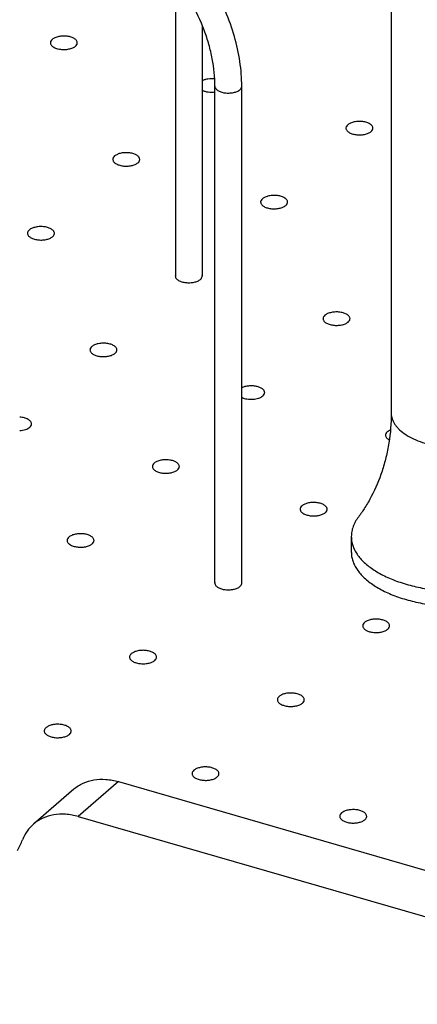
# Model space of a CAD drawing. Units: inches. Extents: x 0 to 17, y 0 to 11.
# Drawn here: x 11.7 to 12.3, y 3.6 to 5 of the extents above; entities that cross this region are included whole.
import ezdxf

# ---------------------------------------------------------------- set-up
doc = ezdxf.new("R2010")
doc.units = ezdxf.units.IN
doc.header["$LTSCALE"] = 0.935
doc.header["$MEASUREMENT"] = 0
doc.layers.get('0').update_dxf_attribs({"linetype": 'CONTINUOUS'})
doc.layers.add('02___PRT_ALL_AXES', color=7, linetype='CONTINUOUS')

msp = doc.modelspace()

# ---------------------------------------------------------------- linework, layer by layer
at = {"color": 7, "linetype": 'Continuous'}
for p, q in [((11.9567, 5.0511), (11.9567, 4.6418)), ((11.9935, 4.9872), (11.9935, 4.6418)), ((12.0112, 4.219), (12.0112, 4.9029)), ((12.0481, 4.219), (12.0481, 4.9029)), ((11.8784, 3.9458), (13.0051, 3.6205)), ((11.8169, 3.9354), (11.7614, 3.8874)), ((11.8229, 3.8977), (12.9496, 3.5725))]:
    msp.add_line(p, q, dxfattribs=at)
at = {"color": 9, "linetype": 'Continuous'}
msp.add_line((11.8784, 3.9458), (11.8229, 3.8977), dxfattribs=at)
at = {"color": 7, "linetype": 'Continuous'}
for centre, radius, start, end in [((11.9613, 4.6418), 0.00466, 171.4646, 180.0066), ((11.9613, 4.6418), 0.00468, 180.0468, 188.0742), ((11.989, 4.6418), 0.00468, 0.0468, 8.0742), ((11.989, 4.6418), 0.00466, 351.4646, 0.0066), ((12.0158, 4.219), 0.00466, 171.4646, 180.0066), ((12.0158, 4.2191), 0.00468, 180.0468, 188.0742), ((12.0435, 4.219), 0.00468, 0.0468, 8.0742), ((12.0435, 4.219), 0.00466, 351.4646, 0.0066), ((11.6356, 3.9091), 0.1188, 330.7288, 338.5281)]:
    msp.add_arc(centre, radius, start, end, dxfattribs=at)
for points, knots in [([(12.0481, 4.9029), (12.0481, 4.9143), (12.0463, 4.9375), (12.0387, 4.972), (12.0264, 5.0063), (12.0039, 5.0508), (11.9735, 5.0914), (11.9368, 5.126), (11.9069, 5.1484), (11.8802, 5.1637), (11.8582, 5.1736), (11.8363, 5.1818), (11.8087, 5.189), (11.7807, 5.1921), (11.7589, 5.1918), (11.743, 5.1902), (11.7275, 5.1873), (11.7126, 5.1831), (11.6983, 5.1776), (11.6847, 5.1707), (11.6719, 5.1626), (11.664, 5.1565), (11.6602, 5.1532)], [0, 0, 0, 0, 0.061245, 0.124599, 0.189827, 0.256539, 0.392065, 0.459903, 0.526912, 0.592558, 0.624748, 0.656449, 0.71824, 0.777871, 0.806927, 0.835502, 0.863639, 0.891394, 0.918833, 0.946027, 0.973056, 1, 1, 1, 1]), ([(12.0112, 4.9029), (12.0112, 4.9156), (12.0092, 4.9351), (12.0031, 4.9607), (11.9944, 4.987), (11.9792, 5.0193), (11.9549, 5.0552), (11.9254, 5.0874), (11.8972, 5.1102), (11.8732, 5.1253), (11.8491, 5.1379), (11.8301, 5.145), (11.8173, 5.1485)], [0, 0, 0, 0, 0.114761, 0.174928, 0.236686, 0.363929, 0.494419, 0.625695, 0.755224, 0.818627, 0.880728, 1, 1, 1, 1]), ([(11.7871, 4.9675), (11.7863, 4.9668), (11.7854, 4.9658), (11.7847, 4.9641), (11.7846, 4.9632), (11.7846, 4.9628)], [0, 0, 0, 0, 0.536562, 0.774017, 1, 1, 1, 1]), ([(11.7846, 4.9628), (11.7846, 4.9623), (11.7848, 4.9613), (11.7855, 4.9598), (11.7868, 4.9584), (11.7891, 4.9566), (11.793, 4.9549), (11.7984, 4.9537), (11.8043, 4.9534), (11.81, 4.9541), (11.8151, 4.9556), (11.818, 4.9572), (11.8191, 4.9582)], [0, 0, 0, 0, 0.038831, 0.080539, 0.127245, 0.179966, 0.303527, 0.446707, 0.599462, 0.749744, 0.886145, 1, 1, 1, 1]), ([(11.8216, 4.9628), (11.8216, 4.9633), (11.8214, 4.9644), (11.8206, 4.9659), (11.8194, 4.9673), (11.8171, 4.9691), (11.8132, 4.9708), (11.8078, 4.972), (11.8019, 4.9722), (11.7962, 4.9716), (11.7911, 4.9701), (11.7882, 4.9684), (11.7871, 4.9675)], [0, 0, 0, 0, 0.038831, 0.080539, 0.127245, 0.179966, 0.303527, 0.446707, 0.599462, 0.749744, 0.886145, 1, 1, 1, 1]), ([(11.8191, 4.9582), (11.8199, 4.9588), (11.8208, 4.9599), (11.8215, 4.9616), (11.8216, 4.9624), (11.8216, 4.9628)], [0, 0, 0, 0, 0.536562, 0.774017, 1, 1, 1, 1]), ([(12.0109, 4.9131), (12.0079, 4.9135), (12.0032, 4.9134), (11.9974, 4.9122), (11.9947, 4.9112), (11.9935, 4.9106)], [0, 0, 0, 0, 0.525472, 0.77476, 1, 1, 1, 1]), ([(11.9935, 4.8975), (11.9948, 4.8969), (11.9975, 4.8959), (12.0035, 4.8947), (12.0082, 4.8947), (12.0114, 4.8951)], [0, 0, 0, 0, 0.225143, 0.475034, 1, 1, 1, 1]), ([(12.2286, 4.8453), (12.2286, 4.8458), (12.2285, 4.8469), (12.2277, 4.8484), (12.2264, 4.8498), (12.2241, 4.8516), (12.2202, 4.8533), (12.2148, 4.8545), (12.2089, 4.8547), (12.2032, 4.8541), (12.1981, 4.8526), (12.1952, 4.8509), (12.1941, 4.85)], [0, 0, 0, 0, 0.038831, 0.080539, 0.127245, 0.179966, 0.303527, 0.446707, 0.599462, 0.749744, 0.886145, 1, 1, 1, 1]), ([(12.1941, 4.85), (12.1934, 4.8493), (12.1924, 4.8483), (12.1917, 4.8466), (12.1916, 4.8457), (12.1916, 4.8453)], [0, 0, 0, 0, 0.536562, 0.774017, 1, 1, 1, 1]), ([(12.1916, 4.8453), (12.1916, 4.8448), (12.1918, 4.8438), (12.1926, 4.8423), (12.1938, 4.8409), (12.1961, 4.8391), (12.2, 4.8374), (12.2054, 4.8362), (12.2113, 4.8359), (12.2171, 4.8366), (12.2221, 4.8381), (12.225, 4.8397), (12.2262, 4.8407)], [0, 0, 0, 0, 0.038831, 0.080539, 0.127245, 0.179966, 0.303527, 0.446707, 0.599462, 0.749744, 0.886145, 1, 1, 1, 1]), ([(12.2262, 4.8407), (12.2269, 4.8413), (12.2278, 4.8424), (12.2285, 4.8441), (12.2286, 4.8449), (12.2286, 4.8453)], [0, 0, 0, 0, 0.536562, 0.774017, 1, 1, 1, 1]), ([(11.9076, 4.8023), (11.9076, 4.8028), (11.9074, 4.8039), (11.9067, 4.8054), (11.9054, 4.8068), (11.9031, 4.8086), (11.8992, 4.8103), (11.8938, 4.8114), (11.8879, 4.8117), (11.8822, 4.8111), (11.8771, 4.8096), (11.8742, 4.8079), (11.8731, 4.807)], [0, 0, 0, 0, 0.038831, 0.080539, 0.127245, 0.179966, 0.303527, 0.446707, 0.599462, 0.749744, 0.886145, 1, 1, 1, 1]), ([(11.8731, 4.807), (11.8723, 4.8063), (11.8714, 4.8053), (11.8707, 4.8036), (11.8706, 4.8027), (11.8706, 4.8023)], [0, 0, 0, 0, 0.536562, 0.774017, 1, 1, 1, 1]), ([(11.8706, 4.8023), (11.8706, 4.8018), (11.8708, 4.8008), (11.8715, 4.7993), (11.8728, 4.7979), (11.8751, 4.7961), (11.879, 4.7944), (11.8844, 4.7932), (11.8903, 4.7929), (11.896, 4.7936), (11.9011, 4.7951), (11.904, 4.7967), (11.9051, 4.7977)], [0, 0, 0, 0, 0.038831, 0.080539, 0.127245, 0.179966, 0.303527, 0.446707, 0.599462, 0.749744, 0.886145, 1, 1, 1, 1]), ([(11.9051, 4.7977), (11.9059, 4.7983), (11.9068, 4.7994), (11.9075, 4.8011), (11.9076, 4.8019), (11.9076, 4.8023)], [0, 0, 0, 0, 0.536562, 0.774017, 1, 1, 1, 1]), ([(12.0766, 4.7482), (12.0759, 4.7476), (12.0749, 4.7465), (12.0742, 4.7448), (12.0741, 4.744), (12.0741, 4.7436)], [0, 0, 0, 0, 0.536562, 0.774017, 1, 1, 1, 1]), ([(12.1111, 4.7436), (12.1111, 4.7441), (12.111, 4.7452), (12.1102, 4.7467), (12.1089, 4.748), (12.1066, 4.7498), (12.1027, 4.7515), (12.0973, 4.7527), (12.0914, 4.753), (12.0857, 4.7523), (12.0806, 4.7508), (12.0777, 4.7492), (12.0766, 4.7482)], [0, 0, 0, 0, 0.038831, 0.080539, 0.127245, 0.179966, 0.303527, 0.446707, 0.599462, 0.749744, 0.886145, 1, 1, 1, 1]), ([(12.0741, 4.7436), (12.0741, 4.7431), (12.0743, 4.742), (12.0751, 4.7405), (12.0763, 4.7391), (12.0786, 4.7373), (12.0825, 4.7356), (12.0879, 4.7345), (12.0938, 4.7342), (12.0996, 4.7348), (12.1046, 4.7363), (12.1075, 4.738), (12.1087, 4.7389)], [0, 0, 0, 0, 0.038831, 0.080539, 0.127245, 0.179966, 0.303527, 0.446707, 0.599462, 0.749744, 0.886145, 1, 1, 1, 1]), ([(12.1087, 4.7389), (12.1094, 4.7396), (12.1103, 4.7407), (12.111, 4.7423), (12.1111, 4.7432), (12.1111, 4.7436)], [0, 0, 0, 0, 0.536562, 0.774017, 1, 1, 1, 1]), ([(11.7556, 4.7052), (11.7548, 4.7046), (11.7539, 4.7035), (11.7532, 4.7018), (11.7531, 4.701), (11.7531, 4.7006)], [0, 0, 0, 0, 0.536562, 0.774017, 1, 1, 1, 1]), ([(11.7901, 4.7006), (11.7901, 4.7011), (11.7899, 4.7021), (11.7892, 4.7036), (11.7879, 4.705), (11.7856, 4.7068), (11.7817, 4.7085), (11.7763, 4.7097), (11.7704, 4.71), (11.7647, 4.7093), (11.7596, 4.7078), (11.7567, 4.7062), (11.7556, 4.7052)], [0, 0, 0, 0, 0.038831, 0.080539, 0.127245, 0.179966, 0.303527, 0.446707, 0.599462, 0.749744, 0.886145, 1, 1, 1, 1]), ([(11.7531, 4.7006), (11.7531, 4.7001), (11.7533, 4.699), (11.754, 4.6975), (11.7553, 4.6961), (11.7576, 4.6943), (11.7615, 4.6926), (11.7669, 4.6915), (11.7728, 4.6912), (11.7785, 4.6918), (11.7836, 4.6933), (11.7865, 4.695), (11.7876, 4.6959)], [0, 0, 0, 0, 0.038831, 0.080539, 0.127245, 0.179966, 0.303527, 0.446707, 0.599462, 0.749744, 0.886145, 1, 1, 1, 1]), ([(11.7876, 4.6959), (11.7884, 4.6966), (11.7893, 4.6976), (11.79, 4.6993), (11.7901, 4.7002), (11.7901, 4.7006)], [0, 0, 0, 0, 0.536562, 0.774017, 1, 1, 1, 1]), ([(11.9567, 4.6412), (11.9567, 4.6407), (11.957, 4.6396), (11.958, 4.6382), (11.9593, 4.6369), (11.9618, 4.6352), (11.9657, 4.6337), (11.971, 4.6326), (11.9768, 4.6325), (11.9824, 4.6331), (11.9873, 4.6346), (11.9901, 4.6362), (11.9912, 4.6372)], [0, 0, 0, 0, 0.039285, 0.0823, 0.130604, 0.184864, 0.310482, 0.45391, 0.605356, 0.753463, 0.887677, 1, 1, 1, 1]), ([(11.9912, 4.6372), (11.9918, 4.6377), (11.9929, 4.6389), (11.9935, 4.6404), (11.9936, 4.6411)], [0, 0, 0, 0, 0.535579, 1, 1, 1, 1]), ([(12.1626, 4.5877), (12.1619, 4.5871), (12.1609, 4.586), (12.1602, 4.5843), (12.1601, 4.5835), (12.1601, 4.5831)], [0, 0, 0, 0, 0.536562, 0.774017, 1, 1, 1, 1]), ([(12.1601, 4.5831), (12.1601, 4.5826), (12.1603, 4.5815), (12.1611, 4.58), (12.1623, 4.5786), (12.1647, 4.5768), (12.1685, 4.5751), (12.1739, 4.574), (12.1798, 4.5737), (12.1856, 4.5743), (12.1906, 4.5758), (12.1935, 4.5775), (12.1947, 4.5784)], [0, 0, 0, 0, 0.038831, 0.080539, 0.127245, 0.179966, 0.303527, 0.446707, 0.599462, 0.749744, 0.886145, 1, 1, 1, 1]), ([(12.1972, 4.5831), (12.1972, 4.5836), (12.197, 4.5846), (12.1962, 4.5861), (12.195, 4.5875), (12.1926, 4.5893), (12.1887, 4.591), (12.1833, 4.5922), (12.1775, 4.5925), (12.1717, 4.5918), (12.1666, 4.5903), (12.1637, 4.5887), (12.1626, 4.5877)], [0, 0, 0, 0, 0.038831, 0.080539, 0.127245, 0.179966, 0.303527, 0.446707, 0.599462, 0.749744, 0.886145, 1, 1, 1, 1]), ([(12.1947, 4.5784), (12.1954, 4.5791), (12.1964, 4.5801), (12.197, 4.5818), (12.1972, 4.5827), (12.1972, 4.5831)], [0, 0, 0, 0, 0.536562, 0.774017, 1, 1, 1, 1]), ([(11.8416, 4.5447), (11.8409, 4.5441), (11.8399, 4.543), (11.8392, 4.5413), (11.8391, 4.5405), (11.8391, 4.5401)], [0, 0, 0, 0, 0.536562, 0.774017, 1, 1, 1, 1]), ([(11.8761, 4.5401), (11.8761, 4.5406), (11.876, 4.5416), (11.8752, 4.5431), (11.8739, 4.5445), (11.8716, 4.5463), (11.8677, 4.548), (11.8623, 4.5492), (11.8564, 4.5495), (11.8507, 4.5488), (11.8456, 4.5473), (11.8427, 4.5457), (11.8416, 4.5447)], [0, 0, 0, 0, 0.038831, 0.080539, 0.127245, 0.179966, 0.303527, 0.446707, 0.599462, 0.749744, 0.886145, 1, 1, 1, 1]), ([(11.8391, 4.5401), (11.8391, 4.5396), (11.8393, 4.5385), (11.8401, 4.537), (11.8413, 4.5356), (11.8436, 4.5338), (11.8475, 4.5321), (11.8529, 4.5309), (11.8588, 4.5307), (11.8646, 4.5313), (11.8696, 4.5328), (11.8725, 4.5345), (11.8737, 4.5354)], [0, 0, 0, 0, 0.038831, 0.080539, 0.127245, 0.179966, 0.303527, 0.446707, 0.599462, 0.749744, 0.886145, 1, 1, 1, 1]), ([(11.8737, 4.5354), (11.8744, 4.5361), (11.8753, 4.5371), (11.876, 4.5388), (11.8761, 4.5397), (11.8761, 4.5401)], [0, 0, 0, 0, 0.536562, 0.774017, 1, 1, 1, 1]), ([(12.0797, 4.4813), (12.0797, 4.4818), (12.0795, 4.4827), (12.0789, 4.4841), (12.0779, 4.4853), (12.076, 4.487), (12.0727, 4.4887), (12.0681, 4.49), (12.0629, 4.4907), (12.0576, 4.4905), (12.0526, 4.4897), (12.0495, 4.4886), (12.0481, 4.4879)], [0, 0, 0, 0, 0.038289, 0.078899, 0.123662, 0.17358, 0.289756, 0.425378, 0.573491, 0.724923, 0.869907, 1, 1, 1, 1]), ([(12.0481, 4.4748), (12.0503, 4.4736), (12.0555, 4.4722), (12.0635, 4.4718), (12.0701, 4.473), (12.0746, 4.4748), (12.0764, 4.476), (12.0772, 4.4767)], [0, 0, 0, 0, 0.246055, 0.521567, 0.784778, 0.900157, 1, 1, 1, 1]), ([(12.0772, 4.4767), (12.0779, 4.4773), (12.0789, 4.4784), (12.0795, 4.4801), (12.0797, 4.4809), (12.0797, 4.4813)], [0, 0, 0, 0, 0.536562, 0.774017, 1, 1, 1, 1]), ([(11.7586, 4.4383), (11.7586, 4.4389), (11.7584, 4.4401), (11.7574, 4.4417), (11.7559, 4.4432), (11.7531, 4.4451), (11.7485, 4.4468), (11.7445, 4.4474), (11.7423, 4.4475)], [0, 0, 0, 0, 0.084148, 0.175862, 0.28028, 0.399513, 0.679776, 1, 1, 1, 1]), ([(11.7423, 4.4291), (11.745, 4.4293), (11.7489, 4.4299), (11.7535, 4.4318), (11.7554, 4.433), (11.7562, 4.4337)], [0, 0, 0, 0, 0.550282, 0.791543, 1, 1, 1, 1]), ([(11.7562, 4.4337), (11.7569, 4.4343), (11.7578, 4.4354), (11.7585, 4.4371), (11.7586, 4.4379), (11.7586, 4.4383)], [0, 0, 0, 0, 0.536562, 0.774017, 1, 1, 1, 1]), ([(12.2486, 4.4272), (12.2479, 4.4266), (12.2469, 4.4255), (12.2462, 4.4238), (12.2461, 4.423), (12.2461, 4.4226)], [0, 0, 0, 0, 0.536562, 0.774017, 1, 1, 1, 1]), ([(12.2461, 4.4226), (12.2461, 4.422), (12.2464, 4.4207), (12.2475, 4.419), (12.2492, 4.4174), (12.2506, 4.4165), (12.2513, 4.4161)], [0, 0, 0, 0, 0.20768, 0.43607, 0.698541, 1, 1, 1, 1]), ([(12.2529, 4.4297), (12.2525, 4.4296), (12.251, 4.4289), (12.2495, 4.428), (12.2486, 4.4272)], [0, 0, 0, 0, 0.272679, 1, 1, 1, 1]), ([(11.9276, 4.3842), (11.9269, 4.3836), (11.9259, 4.3825), (11.9252, 4.3808), (11.9251, 4.38), (11.9251, 4.3796)], [0, 0, 0, 0, 0.536562, 0.774017, 1, 1, 1, 1]), ([(11.9251, 4.3796), (11.9251, 4.379), (11.9253, 4.378), (11.9261, 4.3765), (11.9273, 4.3751), (11.9297, 4.3733), (11.9335, 4.3716), (11.9389, 4.3704), (11.9448, 4.3702), (11.9506, 4.3708), (11.9556, 4.3723), (11.9585, 4.3739), (11.9597, 4.3749)], [0, 0, 0, 0, 0.038831, 0.080539, 0.127245, 0.179966, 0.303527, 0.446707, 0.599462, 0.749744, 0.886145, 1, 1, 1, 1]), ([(11.9622, 4.3796), (11.9622, 4.3801), (11.962, 4.3811), (11.9612, 4.3826), (11.96, 4.384), (11.9576, 4.3858), (11.9537, 4.3875), (11.9483, 4.3887), (11.9425, 4.389), (11.9367, 4.3883), (11.9316, 4.3868), (11.9287, 4.3852), (11.9276, 4.3842)], [0, 0, 0, 0, 0.038831, 0.080539, 0.127245, 0.179966, 0.303527, 0.446707, 0.599462, 0.749744, 0.886145, 1, 1, 1, 1]), ([(11.9597, 4.3749), (11.9604, 4.3756), (11.9614, 4.3766), (11.962, 4.3783), (11.9622, 4.3791), (11.9622, 4.3796)], [0, 0, 0, 0, 0.536562, 0.774017, 1, 1, 1, 1]), ([(12.1311, 4.3254), (12.1304, 4.3248), (12.1294, 4.3237), (12.1287, 4.322), (12.1286, 4.3212), (12.1286, 4.3208)], [0, 0, 0, 0, 0.536562, 0.774017, 1, 1, 1, 1]), ([(12.1657, 4.3208), (12.1657, 4.3213), (12.1655, 4.3224), (12.1647, 4.3239), (12.1635, 4.3253), (12.1611, 4.327), (12.1572, 4.3288), (12.1518, 4.3299), (12.146, 4.3302), (12.1402, 4.3296), (12.1352, 4.3281), (12.1322, 4.3264), (12.1311, 4.3254)], [0, 0, 0, 0, 0.038831, 0.080539, 0.127245, 0.179966, 0.303527, 0.446707, 0.599462, 0.749744, 0.886145, 1, 1, 1, 1]), ([(12.1286, 4.3208), (12.1286, 4.3203), (12.1288, 4.3192), (12.1296, 4.3177), (12.1308, 4.3163), (12.1332, 4.3146), (12.1371, 4.3129), (12.1425, 4.3117), (12.1483, 4.3114), (12.1541, 4.3121), (12.1592, 4.3135), (12.1621, 4.3152), (12.1632, 4.3162)], [0, 0, 0, 0, 0.038831, 0.080539, 0.127245, 0.179966, 0.303527, 0.446707, 0.599462, 0.749744, 0.886145, 1, 1, 1, 1]), ([(12.1632, 4.3162), (12.1639, 4.3168), (12.1649, 4.3179), (12.1656, 4.3196), (12.1657, 4.3204), (12.1657, 4.3208)], [0, 0, 0, 0, 0.536562, 0.774017, 1, 1, 1, 1]), ([(11.8447, 4.2778), (11.8447, 4.2783), (11.8445, 4.2794), (11.8437, 4.2809), (11.8425, 4.2823), (11.8401, 4.284), (11.8362, 4.2857), (11.8308, 4.2869), (11.825, 4.2872), (11.8192, 4.2866), (11.8141, 4.2851), (11.8112, 4.2834), (11.8101, 4.2824)], [0, 0, 0, 0, 0.038831, 0.080539, 0.127245, 0.179966, 0.303527, 0.446707, 0.599462, 0.749744, 0.886145, 1, 1, 1, 1]), ([(11.8101, 4.2824), (11.8094, 4.2818), (11.8084, 4.2807), (11.8077, 4.279), (11.8076, 4.2782), (11.8076, 4.2778)], [0, 0, 0, 0, 0.536562, 0.774017, 1, 1, 1, 1]), ([(11.8076, 4.2778), (11.8076, 4.2773), (11.8078, 4.2762), (11.8086, 4.2747), (11.8098, 4.2733), (11.8122, 4.2716), (11.816, 4.2698), (11.8214, 4.2687), (11.8273, 4.2684), (11.8331, 4.269), (11.8381, 4.2705), (11.841, 4.2722), (11.8422, 4.2732)], [0, 0, 0, 0, 0.038831, 0.080539, 0.127245, 0.179966, 0.303527, 0.446707, 0.599462, 0.749744, 0.886145, 1, 1, 1, 1]), ([(11.8422, 4.2732), (11.8429, 4.2738), (11.8439, 4.2749), (11.8445, 4.2766), (11.8447, 4.2774), (11.8447, 4.2778)], [0, 0, 0, 0, 0.536562, 0.774017, 1, 1, 1, 1]), ([(12.0112, 4.2184), (12.0113, 4.2179), (12.0116, 4.2169), (12.0125, 4.2154), (12.0139, 4.2141), (12.0163, 4.2125), (12.0202, 4.2109), (12.0256, 4.2099), (12.0313, 4.2097), (12.0369, 4.2104), (12.0418, 4.2119), (12.0446, 4.2135), (12.0457, 4.2144)], [0, 0, 0, 0, 0.039285, 0.0823, 0.130604, 0.184864, 0.310482, 0.45391, 0.605356, 0.753463, 0.887677, 1, 1, 1, 1]), ([(12.0457, 4.2144), (12.0463, 4.215), (12.0474, 4.2161), (12.048, 4.2176), (12.0481, 4.2184)], [0, 0, 0, 0, 0.535579, 1, 1, 1, 1]), ([(12.2171, 4.1649), (12.2164, 4.1643), (12.2155, 4.1632), (12.2148, 4.1615), (12.2147, 4.1607), (12.2147, 4.1603)], [0, 0, 0, 0, 0.536562, 0.774017, 1, 1, 1, 1]), ([(12.2517, 4.1603), (12.2517, 4.1608), (12.2515, 4.1619), (12.2507, 4.1634), (12.2495, 4.1648), (12.2471, 4.1665), (12.2433, 4.1682), (12.2379, 4.1694), (12.232, 4.1697), (12.2262, 4.1691), (12.2212, 4.1676), (12.2183, 4.1659), (12.2171, 4.1649)], [0, 0, 0, 0, 0.038831, 0.080539, 0.127245, 0.179966, 0.303527, 0.446707, 0.599462, 0.749744, 0.886145, 1, 1, 1, 1]), ([(12.2147, 4.1603), (12.2147, 4.1598), (12.2148, 4.1587), (12.2156, 4.1572), (12.2169, 4.1558), (12.2192, 4.1541), (12.2231, 4.1523), (12.2285, 4.1512), (12.2344, 4.1509), (12.2401, 4.1515), (12.2452, 4.153), (12.2481, 4.1547), (12.2492, 4.1557)], [0, 0, 0, 0, 0.038831, 0.080539, 0.127245, 0.179966, 0.303527, 0.446707, 0.599462, 0.749744, 0.886145, 1, 1, 1, 1]), ([(12.2492, 4.1557), (12.2499, 4.1563), (12.2509, 4.1574), (12.2516, 4.1591), (12.2517, 4.1599), (12.2517, 4.1603)], [0, 0, 0, 0, 0.536562, 0.774017, 1, 1, 1, 1]), ([(11.8961, 4.1219), (11.8954, 4.1213), (11.8944, 4.1202), (11.8937, 4.1185), (11.8936, 4.1177), (11.8936, 4.1173)], [0, 0, 0, 0, 0.536562, 0.774017, 1, 1, 1, 1]), ([(11.9307, 4.1173), (11.9307, 4.1178), (11.9305, 4.1189), (11.9297, 4.1204), (11.9285, 4.1218), (11.9261, 4.1235), (11.9222, 4.1252), (11.9168, 4.1264), (11.911, 4.1267), (11.9052, 4.126), (11.9002, 4.1245), (11.8972, 4.1229), (11.8961, 4.1219)], [0, 0, 0, 0, 0.038831, 0.080539, 0.127245, 0.179966, 0.303527, 0.446707, 0.599462, 0.749744, 0.886145, 1, 1, 1, 1]), ([(11.8936, 4.1173), (11.8936, 4.1168), (11.8938, 4.1157), (11.8946, 4.1142), (11.8958, 4.1128), (11.8982, 4.111), (11.9021, 4.1093), (11.9075, 4.1082), (11.9133, 4.1079), (11.9191, 4.1085), (11.9242, 4.11), (11.9271, 4.1117), (11.9282, 4.1127)], [0, 0, 0, 0, 0.038831, 0.080539, 0.127245, 0.179966, 0.303527, 0.446707, 0.599462, 0.749744, 0.886145, 1, 1, 1, 1]), ([(11.9282, 4.1127), (11.9289, 4.1133), (11.9299, 4.1144), (11.9306, 4.116), (11.9307, 4.1169), (11.9307, 4.1173)], [0, 0, 0, 0, 0.536562, 0.774017, 1, 1, 1, 1]), ([(12.1342, 4.0585), (12.1342, 4.059), (12.134, 4.0601), (12.1332, 4.0616), (12.132, 4.063), (12.1296, 4.0648), (12.1258, 4.0665), (12.1204, 4.0677), (12.1145, 4.0679), (12.1087, 4.0673), (12.1037, 4.0658), (12.1008, 4.0641), (12.0996, 4.0632)], [0, 0, 0, 0, 0.038831, 0.080539, 0.127245, 0.179966, 0.303527, 0.446707, 0.599462, 0.749744, 0.886145, 1, 1, 1, 1]), ([(12.0996, 4.0632), (12.0989, 4.0625), (12.098, 4.0615), (12.0973, 4.0598), (12.0972, 4.0589), (12.0972, 4.0585)], [0, 0, 0, 0, 0.536562, 0.774017, 1, 1, 1, 1]), ([(12.0972, 4.0585), (12.0972, 4.058), (12.0973, 4.057), (12.0981, 4.0555), (12.0994, 4.0541), (12.1017, 4.0523), (12.1056, 4.0506), (12.111, 4.0494), (12.1169, 4.0491), (12.1226, 4.0498), (12.1277, 4.0513), (12.1306, 4.0529), (12.1317, 4.0539)], [0, 0, 0, 0, 0.038831, 0.080539, 0.127245, 0.179966, 0.303527, 0.446707, 0.599462, 0.749744, 0.886145, 1, 1, 1, 1]), ([(12.1317, 4.0539), (12.1324, 4.0545), (12.1334, 4.0556), (12.1341, 4.0573), (12.1342, 4.0581), (12.1342, 4.0585)], [0, 0, 0, 0, 0.536562, 0.774017, 1, 1, 1, 1]), ([(11.7786, 4.0202), (11.7779, 4.0195), (11.7769, 4.0185), (11.7762, 4.0168), (11.7761, 4.0159), (11.7761, 4.0155)], [0, 0, 0, 0, 0.536562, 0.774017, 1, 1, 1, 1]), ([(11.7761, 4.0155), (11.7761, 4.015), (11.7763, 4.014), (11.7771, 4.0125), (11.7783, 4.0111), (11.7807, 4.0093), (11.7846, 4.0076), (11.79, 4.0064), (11.7958, 4.0061), (11.8016, 4.0068), (11.8067, 4.0083), (11.8096, 4.0099), (11.8107, 4.0109)], [0, 0, 0, 0, 0.038831, 0.080539, 0.127245, 0.179966, 0.303527, 0.446707, 0.599462, 0.749744, 0.886145, 1, 1, 1, 1]), ([(11.8132, 4.0155), (11.8132, 4.016), (11.813, 4.0171), (11.8122, 4.0186), (11.811, 4.02), (11.8086, 4.0218), (11.8047, 4.0235), (11.7993, 4.0247), (11.7935, 4.0249), (11.7877, 4.0243), (11.7827, 4.0228), (11.7797, 4.0211), (11.7786, 4.0202)], [0, 0, 0, 0, 0.038831, 0.080539, 0.127245, 0.179966, 0.303527, 0.446707, 0.599462, 0.749744, 0.886145, 1, 1, 1, 1]), ([(11.8107, 4.0109), (11.8114, 4.0115), (11.8124, 4.0126), (11.8131, 4.0143), (11.8132, 4.0151), (11.8132, 4.0155)], [0, 0, 0, 0, 0.536562, 0.774017, 1, 1, 1, 1]), ([(11.9821, 3.9614), (11.9814, 3.9608), (11.9805, 3.9597), (11.9798, 3.958), (11.9797, 3.9572), (11.9797, 3.9568)], [0, 0, 0, 0, 0.536562, 0.774017, 1, 1, 1, 1]), ([(12.0167, 3.9568), (12.0167, 3.9573), (12.0165, 3.9584), (12.0157, 3.9599), (12.0145, 3.9612), (12.0121, 3.963), (12.0083, 3.9647), (12.0029, 3.9659), (11.997, 3.9662), (11.9912, 3.9655), (11.9862, 3.964), (11.9833, 3.9624), (11.9821, 3.9614)], [0, 0, 0, 0, 0.038831, 0.080539, 0.127245, 0.179966, 0.303527, 0.446707, 0.599462, 0.749744, 0.886145, 1, 1, 1, 1]), ([(11.8169, 3.9354), (11.8207, 3.9387), (11.8295, 3.9443), (11.8447, 3.9489), (11.8615, 3.9495), (11.8728, 3.9474), (11.8784, 3.9458)], [0, 0, 0, 0, 0.233254, 0.474348, 0.729036, 1, 1, 1, 1]), ([(11.9797, 3.9568), (11.9797, 3.9563), (11.9798, 3.9552), (11.9806, 3.9537), (11.9819, 3.9523), (11.9842, 3.9505), (11.9881, 3.9488), (11.9935, 3.9477), (11.9994, 3.9474), (12.0051, 3.948), (12.0102, 3.9495), (12.0131, 3.9512), (12.0142, 3.9522)], [0, 0, 0, 0, 0.038831, 0.080539, 0.127245, 0.179966, 0.303527, 0.446707, 0.599462, 0.749744, 0.886145, 1, 1, 1, 1]), ([(12.0142, 3.9522), (12.0149, 3.9528), (12.0159, 3.9539), (12.0166, 3.9555), (12.0167, 3.9564), (12.0167, 3.9568)], [0, 0, 0, 0, 0.536562, 0.774017, 1, 1, 1, 1]), ([(12.2202, 3.898), (12.2202, 3.8985), (12.22, 3.8996), (12.2192, 3.9011), (12.218, 3.9025), (12.2157, 3.9043), (12.2118, 3.906), (12.2064, 3.9072), (12.2005, 3.9074), (12.1947, 3.9068), (12.1897, 3.9053), (12.1868, 3.9036), (12.1856, 3.9027)], [0, 0, 0, 0, 0.038831, 0.080539, 0.127245, 0.179966, 0.303527, 0.446707, 0.599462, 0.749744, 0.886145, 1, 1, 1, 1]), ([(11.8229, 3.8977), (11.8173, 3.8994), (11.806, 3.9015), (11.7893, 3.9009), (11.774, 3.8963), (11.7652, 3.8907), (11.7614, 3.8874)], [0, 0, 0, 0, 0.270964, 0.525652, 0.766746, 1, 1, 1, 1]), ([(12.1856, 3.9027), (12.1849, 3.902), (12.184, 3.901), (12.1833, 3.8993), (12.1832, 3.8984), (12.1832, 3.898)], [0, 0, 0, 0, 0.536562, 0.774017, 1, 1, 1, 1]), ([(12.1832, 3.898), (12.1832, 3.8975), (12.1833, 3.8965), (12.1841, 3.895), (12.1854, 3.8936), (12.1877, 3.8918), (12.1916, 3.8901), (12.197, 3.8889), (12.2029, 3.8886), (12.2086, 3.8893), (12.2137, 3.8908), (12.2166, 3.8924), (12.2177, 3.8934)], [0, 0, 0, 0, 0.038831, 0.080539, 0.127245, 0.179966, 0.303527, 0.446707, 0.599462, 0.749744, 0.886145, 1, 1, 1, 1]), ([(12.2177, 3.8934), (12.2185, 3.894), (12.2194, 3.8951), (12.2201, 3.8968), (12.2202, 3.8976), (12.2202, 3.898)], [0, 0, 0, 0, 0.536562, 0.774017, 1, 1, 1, 1]), ([(11.7614, 3.8874), (11.7581, 3.8845), (11.752, 3.8778), (11.7478, 3.8698), (11.7462, 3.8656)], [0, 0, 0, 0, 0.493638, 1, 1, 1, 1])]:
    msp.add_open_spline(points, degree=3, knots=knots, dxfattribs=at)
at = {"color": 9, "linetype": 'Continuous'}
for points, knots in [([(12.0112, 4.9029), (12.0112, 4.9024), (12.0114, 4.9013), (12.0122, 4.8998), (12.0134, 4.8984), (12.0151, 4.8972), (12.0171, 4.8961), (12.0195, 4.8951), (12.0221, 4.8944), (12.0259, 4.8937), (12.0299, 4.8936), (12.0338, 4.8938), (12.0367, 4.8943), (12.0393, 4.895), (12.0418, 4.8959), (12.0439, 4.8969), (12.0451, 4.8978), (12.0456, 4.8983)], [0, 0, 0, 0, 0.038784, 0.080465, 0.127106, 0.179794, 0.238717, 0.303462, 0.373164, 0.446647, 0.599244, 0.675457, 0.749532, 0.820073, 0.885928, 0.946138, 1, 1, 1, 1]), ([(12.0456, 4.8983), (12.046, 4.8986), (12.0467, 4.8993), (12.0475, 4.9004), (12.048, 4.9016), (12.0481, 4.9025), (12.0481, 4.9029)], [0, 0, 0, 0, 0.281306, 0.537915, 0.774636, 1, 1, 1, 1])]:
    msp.add_open_spline(points, degree=3, knots=knots, dxfattribs=at)
at = {"layer": '02___PRT_ALL_AXES', "color": 7, "linetype": 'Continuous'}
for p, q in [((12.254, 5.2186), (12.254, 4.4529)), ((12.199, 4.2832), (12.199, 4.2621))]:
    msp.add_line(p, q, dxfattribs=at)
for points, knots in [([(12.254, 4.4529), (12.254, 4.4392), (12.2524, 4.4187), (12.247, 4.3922), (12.2399, 4.3673), (12.2301, 4.3441), (12.2183, 4.3234), (12.2119, 4.3142), (12.2087, 4.31)], [0, 0, 0, 0, 0.269336, 0.402116, 0.53235, 0.780132, 0.894695, 1, 1, 1, 1]), ([(12.2087, 4.31), (12.2071, 4.3079), (12.2044, 4.3037), (12.2013, 4.297), (12.1994, 4.2901), (12.199, 4.2855), (12.199, 4.2832)], [0, 0, 0, 0, 0.267941, 0.520951, 0.763272, 1, 1, 1, 1]), ([(12.199, 4.2832), (12.199, 4.2811), (12.1993, 4.277), (12.2008, 4.2707), (12.2034, 4.2646), (12.207, 4.2586), (12.2115, 4.2528), (12.2169, 4.2473), (12.2232, 4.2419), (12.2304, 4.2369), (12.2383, 4.2321), (12.2471, 4.2277), (12.2565, 4.2237), (12.2701, 4.2187), (12.2884, 4.2137), (12.3116, 4.2096), (12.3359, 4.2074), (12.3605, 4.2072), (12.3849, 4.209), (12.4084, 4.2127), (12.427, 4.2174), (12.4409, 4.2221), (12.4506, 4.226), (12.4596, 4.2303), (12.4679, 4.2349), (12.4754, 4.2399), (12.4799, 4.2434), (12.4821, 4.2453)], [0, 0, 0, 0, 0.019259, 0.038897, 0.059262, 0.080649, 0.103286, 0.127339, 0.152907, 0.180039, 0.208737, 0.238962, 0.270647, 0.303692, 0.373347, 0.446786, 0.522637, 0.599409, 0.675566, 0.749602, 0.820116, 0.853673, 0.885912, 0.91673, 0.946052, 0.973822, 1, 1, 1, 1]), ([(12.199, 4.2621), (12.199, 4.26), (12.1993, 4.2558), (12.2008, 4.2496), (12.2034, 4.2435), (12.207, 4.2375), (12.2115, 4.2317), (12.2169, 4.2261), (12.2232, 4.2207), (12.2304, 4.2157), (12.2383, 4.2109), (12.2471, 4.2065), (12.2565, 4.2025), (12.2701, 4.1975), (12.2884, 4.1925), (12.3116, 4.1884), (12.3359, 4.1862), (12.3605, 4.186), (12.3849, 4.1878), (12.4084, 4.1915), (12.427, 4.1963), (12.4409, 4.201), (12.4506, 4.2049), (12.4596, 4.2091), (12.4679, 4.2137), (12.4754, 4.2187), (12.4799, 4.2223), (12.4821, 4.2241)], [0, 0, 0, 0, 0.019259, 0.038897, 0.059262, 0.080649, 0.103286, 0.127339, 0.152907, 0.180039, 0.208737, 0.238962, 0.270647, 0.303692, 0.373347, 0.446786, 0.522637, 0.599409, 0.675566, 0.749602, 0.820116, 0.853673, 0.885912, 0.91673, 0.946052, 0.973822, 1, 1, 1, 1])]:
    msp.add_open_spline(points, degree=3, knots=knots, dxfattribs=at)
at = {"layer": '02___PRT_ALL_AXES', "color": 9, "linetype": 'Continuous'}
msp.add_open_spline([(12.254, 4.4529), (12.254, 4.4516), (12.2543, 4.4489), (12.2552, 4.445), (12.2569, 4.4411), (12.2591, 4.4372), (12.262, 4.4336), (12.2668, 4.4287), (12.2742, 4.423), (12.2849, 4.4172), (12.2972, 4.4124), (12.311, 4.4086), (12.3258, 4.406), (12.3413, 4.4046), (12.357, 4.4045), (12.3725, 4.4056), (12.3875, 4.408), (12.4015, 4.4115), (12.4141, 4.4162), (12.4236, 4.421), (12.4301, 4.4253), (12.433, 4.4276), (12.4344, 4.4287)], degree=3, knots=[0, 0, 0, 0, 0.019263, 0.038905, 0.059273, 0.080663, 0.103306, 0.127361, 0.180021, 0.238919, 0.303632, 0.373299, 0.446751, 0.522615, 0.5994, 0.67557, 0.749619, 0.820145, 0.885923, 0.946048, 0.973824, 1, 1, 1, 1], dxfattribs=at)

doc.saveas('drawing.dxf')
